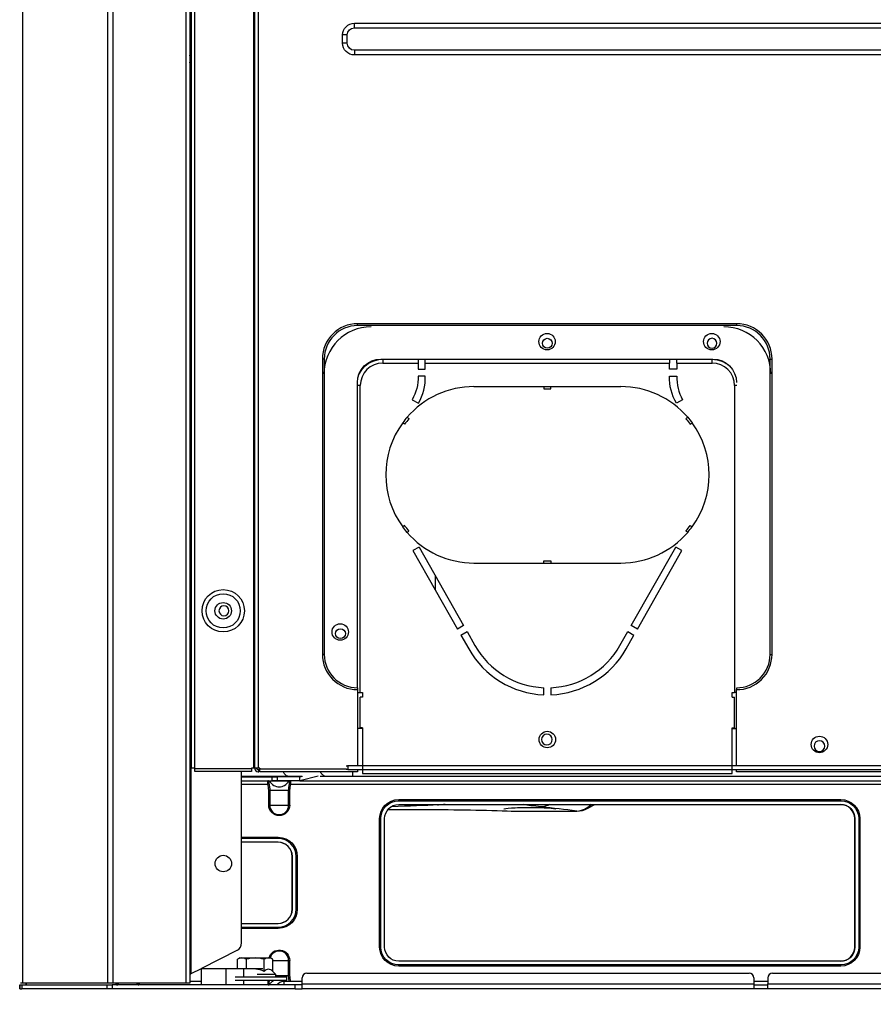
# Model space of a CAD drawing. Units: inches. Extents: x -1250 to 10414, y 0 to 8319.
# Drawn here: x 3048 to 3411, y 4018 to 4436 of the extents above; entities that cross this region are included whole.
import ezdxf

# ---------------------------------------------------------------- set-up
doc = ezdxf.new("R2010")
doc.units = ezdxf.units.IN
doc.header["$MEASUREMENT"] = 0
doc.header["$PDMODE"] = 34
doc.header["$PDSIZE"] = 50
doc.layers.add('LG-PRODUCT', color=3, linetype='Continuous')
doc.styles.add('GHS', font='Dotum.ttf')
doc.dimstyles.new('LG_DIM', dxfattribs={"dimtxt": 50, "dimasz": 40, "dimexe": 5, "dimexo": 20, "dimgap": 20, "dimtad": 1, "dimdec": 0, "dimzin": 0, "dimdsep": 46, "dimtxsty": 'GHS', "dimcen": 0.09, "dimclrd": 7, "dimclre": 7, "dimadec": 0, "dimazin": 0, "dimtfac": 1, "dimtdec": 0, "dimtofl": 0, "dimtmove": 0, "dimatfit": 0, "dimfxl": 30, "dimtolj": 1, "dimtzin": 0, "dimarcsym": 0})

# ---------------------------------------------------------------- blocks, each defined once
blk = doc.blocks.new('*D25')
at = {"color": 7, "lineweight": -2, "transparency": 16777216}
for p, q in [((3047.88, 4004.57), (3047.88, 3776.61)), ((3977.88, 4004.57), (3977.88, 3776.61)), ((3087.88, 3781.61), (3937.88, 3781.61))]:
    blk.add_line(p, q, dxfattribs=at)
at = {"color": 7, "transparency": 16777216}
for points in [[(3087.88, 3788.28), (3087.88, 3774.94), (3047.88, 3781.61)], [(3937.88, 3788.28), (3937.88, 3774.94), (3977.88, 3781.61)]]:
    blk.add_solid(points, dxfattribs=at)
at = {"layer": 'Defpoints', "color": 0, "transparency": 16777216}
for p in [(3047.88, 4024.57), (3977.88, 4024.57), (3977.88, 3781.61)]:
    blk.add_point(p, dxfattribs=at)
at = {"color": 0, "transparency": 16777216, "insert": (3512.88, 3826.64), "char_height": 50, "attachment_point": 5, "style": 'GHS'}
blk.add_mtext('\\A1;930', dxfattribs=at)
blk = doc.blocks.new('2')
at = {"layer": 'LG-PRODUCT'}
for p, q in [((10633.88, -3500.59), (10633.88, -1837.89)), ((10635.38, -1837.89), (10635.38, -3500.59)), ((10636.08, -3409.09), (10636.08, -1837.91)), ((10637.38, -1837.91), (10637.38, -3409.09)), ((10662.58, -3409.09), (10662.58, -1837.91)), ((10663.08, -3409.09), (10663.08, -1837.91)), ((10664.38, -1837.91), (10664.38, -3409.09)), ((10705.33, -3094.59), (10705.33, -3092.59)), ((10705.33, -3092.59), (11350.74, -3092.59)), ((10705.33, -3094.59), (11350.74, -3094.59)), ((10702.33, -3097.59), (10700.33, -3097.59)), ((10700.33, -3101.09), (10700.33, -3097.59)), ((10702.33, -3101.09), (10702.33, -3097.59)), ((10702.33, -3101.09), (10700.33, -3101.09)), ((10705.33, -3104.09), (10705.33, -3106.09)), ((11350.74, -3104.09), (10705.33, -3104.09)), ((11350.74, -3106.09), (10705.33, -3106.09)), ((10635.38, -3120.59), (10635.88, -3120.59)), ((10635.88, -3120.59), (10636.08, -3120.59)), ((10635.88, -3120.59), (10635.88, -3496.57)), ((10706.73, -3221.09), (10706.73, -3220.29)), ((10867.83, -3220.29), (10706.73, -3220.29)), ((10867.83, -3221.09), (10706.73, -3221.09)), ((10867.83, -3221.09), (10867.83, -3220.29)), ((10691.73, -3235.29), (10691.73, -3360.79)), ((10692.53, -3235.29), (10691.73, -3235.29)), ((10692.53, -3235.29), (10692.53, -3360.79)), ((10716.63, -3235.29), (10857.74, -3235.29)), ((10717.42, -3235.39), (10717.42, -3236.99)), ((10717.42, -3235.39), (10732.42, -3235.39)), ((10717.42, -3236.99), (10732.42, -3236.99)), ((10732.42, -3235.39), (10732.42, -3235.29)), ((10732.42, -3235.39), (10732.42, -3236.99)), ((10732.42, -3236.99), (10732.42, -3239.59)), ((10735.42, -3235.29), (10735.42, -3235.39)), ((10735.42, -3235.39), (10839.33, -3235.39)), ((10735.42, -3236.99), (10735.42, -3235.39)), ((10735.42, -3239.59), (10735.42, -3236.99)), ((10735.42, -3236.99), (10839.33, -3236.99)), ((10839.33, -3235.39), (10839.33, -3235.29)), ((10839.33, -3235.39), (10839.33, -3236.99)), ((10839.33, -3239.59), (10839.33, -3236.99)), ((10842.33, -3235.29), (10842.33, -3235.39)), ((10842.33, -3235.39), (10857.33, -3235.39)), ((10842.33, -3236.99), (10842.33, -3235.39)), ((10842.33, -3236.99), (10842.33, -3239.59)), ((10842.33, -3236.99), (10857.33, -3236.99)), ((10857.33, -3236.99), (10857.33, -3235.39)), ((10882.03, -3360.79), (10882.03, -3235.29)), ((10882.03, -3235.29), (10882.83, -3235.29)), ((10882.83, -3360.79), (10882.83, -3235.29)), ((10732.42, -3239.59), (10735.42, -3239.59)), ((10735.42, -3242.59), (10732.42, -3242.59)), ((10842.33, -3239.59), (10839.33, -3239.59)), ((10839.33, -3242.59), (10842.33, -3242.59)), ((10706.63, -3374.99), (10706.63, -3245.29)), ((10707.82, -3246.59), (10706.63, -3246.59)), ((10707.82, -3376.99), (10707.82, -3246.59)), ((10866.93, -3246.59), (10866.93, -3376.99)), ((10867.93, -3246.59), (10866.93, -3246.59)), ((10756.17, -3246.99), (10785.83, -3246.99)), ((10785.83, -3246.99), (10788.83, -3246.99)), ((10785.83, -3246.99), (10785.83, -3247.99)), ((10785.83, -3247.99), (10788.83, -3247.99)), ((10788.83, -3246.99), (10818.58, -3246.99)), ((10788.83, -3247.99), (10788.83, -3246.99)), ((10729.92, -3252.59), (10732.52, -3254.09)), ((10844.83, -3252.59), (10842.23, -3254.09)), ((10726.66, -3263.01), (10725.88, -3262.39)), ((10848.09, -3263.01), (10848.87, -3262.39)), ((10726.66, -3305.97), (10725.88, -3306.59)), ((10848.09, -3305.97), (10848.87, -3306.59)), ((10732.81, -3315.23), (10730.2, -3316.71)), ((10730.2, -3316.71), (10749.13, -3350.03)), ((10732.81, -3315.23), (10751.74, -3348.54)), ((10823.02, -3348.54), (10841.94, -3315.23)), ((10825.62, -3350.03), (10844.55, -3316.71)), ((10844.55, -3316.71), (10841.94, -3315.23)), ((10756.17, -3321.99), (10785.83, -3321.99)), ((10785.83, -3321.99), (10785.83, -3320.99)), ((10785.83, -3320.99), (10788.83, -3320.99)), ((10785.83, -3321.99), (10788.83, -3321.99)), ((10788.83, -3320.99), (10788.83, -3321.99)), ((10788.83, -3321.99), (10818.58, -3321.99)), ((10739.78, -3333.55), (10739.78, -3327.48)), ((10751.74, -3348.54), (10749.13, -3350.03)), ((10750.61, -3352.63), (10753.22, -3351.15)), ((10753.22, -3351.15), (10756.56, -3357.03)), ((10818.2, -3357.03), (10821.53, -3351.15)), ((10821.53, -3351.15), (10824.14, -3352.63)), ((10825.62, -3350.03), (10823.02, -3348.54)), ((10750.61, -3352.63), (10753.95, -3358.51)), ((10820.8, -3358.51), (10824.14, -3352.63)), ((10692.53, -3360.79), (10691.73, -3360.79)), ((10882.03, -3360.79), (10882.83, -3360.79)), ((10706.63, -3375.79), (10706.63, -3408.09)), ((10785.83, -3377.96), (10785.83, -3374.96)), ((10788.83, -3374.96), (10788.83, -3377.96)), ((10867.74, -3408.09), (10867.74, -3375.79)), ((10706.63, -3376.99), (10707.02, -3376.99)), ((10707.02, -3376.99), (10707.82, -3376.99)), ((10707.82, -3376.99), (10708.82, -3376.99)), ((10707.82, -3391.99), (10707.82, -3378.99)), ((10708.82, -3378.99), (10707.82, -3378.99)), ((10708.82, -3376.99), (10708.82, -3378.99)), ((10865.93, -3376.99), (10866.93, -3376.99)), ((10865.93, -3378.99), (10865.93, -3376.99)), ((10865.93, -3378.99), (10866.93, -3378.99)), ((10867.73, -3376.99), (10866.93, -3376.99)), ((10866.93, -3391.99), (10866.93, -3378.99)), ((10867.73, -3392.29), (10867.73, -3388.29)), ((10867.73, -3388.29), (10867.74, -3388.29)), ((10708.82, -3392.29), (10706.63, -3392.29)), ((10708.82, -3391.99), (10707.82, -3391.99)), ((10707.82, -3391.99), (10707.82, -3392.29)), ((10708.62, -3391.99), (10708.62, -3392.29)), ((10708.82, -3391.99), (10708.82, -3411.49)), ((10865.93, -3391.99), (10866.93, -3391.99)), ((10865.93, -3411.49), (10865.93, -3391.99)), ((10865.93, -3392.29), (10867.73, -3392.29)), ((10866.13, -3391.99), (10866.13, -3392.29)), ((10866.93, -3391.99), (10866.93, -3392.29)), ((10637.38, -3409.09), (10636.08, -3409.09)), ((10637.38, -3409.09), (10637.58, -3409.09)), ((10637.58, -3409.09), (10637.58, -3409.29)), ((10637.58, -3409.29), (10661.58, -3409.29)), ((10637.58, -3410.59), (10637.58, -3409.29)), ((10661.58, -3409.09), (10661.58, -3409.29)), ((10662.58, -3409.09), (10661.58, -3409.09)), ((10661.58, -3409.29), (10661.58, -3410.59)), ((10663.08, -3409.09), (10662.58, -3409.09)), ((10663.08, -3409.09), (10663.08, -3409.39)), ((10664.38, -3409.09), (10663.08, -3409.09)), ((10665.08, -3409.09), (10664.38, -3409.09)), ((10664.68, -3410.69), (10664.68, -3409.89)), ((10665.08, -3409.09), (10665.08, -3409.39)), ((10665.08, -3409.39), (10701.95, -3409.39)), ((10665.08, -3410.69), (10665.08, -3409.39)), ((10702.55, -3408.09), (10980.07, -3408.09)), ((10702.55, -3409.69), (10980.07, -3409.69)), ((10706.63, -3409.75), (10706.63, -3410.69)), ((10867.74, -3410.69), (10867.74, -3409.75)), ((10661.58, -3410.59), (10637.58, -3410.59)), ((10657.38, -3483.42), (10657.38, -3410.59)), ((10677.63, -3412.69), (10657.38, -3412.69)), ((10657.38, -3412.89), (10670.39, -3412.89)), ((10664.38, -3410.69), (10664.68, -3410.69)), ((10706.63, -3410.69), (10665.08, -3410.69)), ((10670.39, -3414.49), (10670.39, -3412.89)), ((10670.39, -3412.89), (10672.52, -3412.89)), ((10672.52, -3412.89), (10672.52, -3414.49)), ((10682.14, -3412.89), (10672.52, -3412.89)), ((10682.97, -3412.69), (10677.63, -3412.69)), ((10679.18, -3412.69), (10679.18, -3412.89)), ((10689.96, -3412.61), (10682.14, -3414.49)), ((10682.14, -3412.89), (10683.27, -3412.62)), ((10682.14, -3414.49), (10682.14, -3412.89)), ((10693.45, -3412.69), (10690.77, -3412.69)), ((10704.63, -3412.69), (10693.45, -3412.69)), ((10704.63, -3412.69), (10704.63, -3410.69)), ((11115.95, -3412.69), (10704.63, -3412.69)), ((10708.82, -3411.49), (10865.93, -3411.49)), ((11188.33, -3410.69), (10867.74, -3410.69)), ((10657.38, -3414.49), (10670.39, -3414.49)), ((10668.59, -3416.09), (10657.38, -3416.09)), ((10669.06, -3415.99), (10668.59, -3416.09)), ((10677.39, -3414.75), (10669.37, -3414.75)), ((10672.52, -3414.49), (10670.39, -3414.49)), ((10682.14, -3414.49), (10672.52, -3414.49)), ((10678.17, -3416.09), (10677.7, -3415.99)), ((10987, -3416.09), (10678.17, -3416.09)), ((10682.14, -3414.49), (10982.07, -3414.49)), ((10668.93, -3424.89), (10668.93, -3418.49)), ((10669.37, -3418.49), (10668.93, -3418.49)), ((10669.37, -3418.49), (10669.37, -3424.89)), ((10669.37, -3418.49), (10677.39, -3418.49)), ((10677.39, -3424.89), (10677.39, -3418.49)), ((10677.82, -3418.49), (10677.39, -3418.49)), ((10677.82, -3418.49), (10677.82, -3424.89)), ((10724.18, -3422.49), (10912.08, -3422.49)), ((10724.18, -3422.99), (10724.18, -3422.49)), ((10912.08, -3422.99), (10912.08, -3422.49)), ((10669.37, -3424.89), (10668.93, -3424.89)), ((10669.37, -3424.89), (10677.39, -3424.89)), ((10677.39, -3424.89), (10677.82, -3424.89)), ((10724.18, -3422.99), (10912.08, -3422.99)), ((10724.18, -3424.59), (10912.08, -3424.59)), ((10804.58, -3426.19), (10807.52, -3424.59)), ((10716.08, -3485.19), (10716.08, -3430.59)), ((10716.58, -3430.59), (10716.08, -3430.59)), ((10716.58, -3485.19), (10716.58, -3430.59)), ((10718.18, -3485.19), (10718.18, -3430.59)), ((10772, -3427.39), (10772.36, -3427.38)), ((10772.36, -3427.38), (10799.81, -3427.38)), ((10772.36, -3427.4), (10772.36, -3427.38)), ((10799.81, -3427.4), (10799.81, -3427.38)), ((10917.99, -3485.19), (10917.99, -3430.59)), ((10918.08, -3430.59), (10917.99, -3430.59)), ((10918.08, -3430.59), (10918.08, -3485.19)), ((10919.68, -3430.59), (10919.68, -3485.19)), ((10920.18, -3430.59), (10919.68, -3430.59)), ((10920.18, -3430.59), (10920.18, -3485.19)), ((10657.38, -3438.54), (10672.98, -3438.54)), ((10672.98, -3439.04), (10657.38, -3439.04)), ((10672.98, -3439.04), (10672.98, -3438.54)), ((10672.98, -3440.64), (10657.38, -3440.64)), ((10678.88, -3469.14), (10678.88, -3446.64)), ((10678.98, -3446.64), (10678.88, -3446.64)), ((10678.98, -3469.14), (10678.98, -3446.64)), ((10680.58, -3469.14), (10680.58, -3446.64)), ((10680.58, -3446.64), (10681.08, -3446.64)), ((10681.08, -3446.64), (10681.08, -3469.14)), ((10678.98, -3469.14), (10678.88, -3469.14)), ((10680.58, -3469.14), (10681.08, -3469.14)), ((10657.38, -3475.14), (10672.98, -3475.14)), ((10657.38, -3476.74), (10672.98, -3476.74)), ((10672.98, -3477.24), (10672.98, -3476.74)), ((10672.98, -3477.24), (10657.38, -3477.24)), ((10716.58, -3485.19), (10716.08, -3485.19)), ((10918.08, -3485.19), (10917.99, -3485.19)), ((10920.18, -3485.19), (10919.68, -3485.19)), ((10655.62, -3486.49), (10640.34, -3494.29)), ((10656.68, -3489.79), (10655.67, -3490.37)), ((10655.67, -3494.29), (10655.67, -3490.37)), ((10656.68, -3489.79), (10657.55, -3489.79)), ((10657.55, -3489.79), (10663.18, -3489.79)), ((10659.42, -3494.29), (10659.42, -3490.37)), ((10663.18, -3489.79), (10668.81, -3489.79)), ((10666.93, -3495.57), (10666.93, -3490.37)), ((10668.81, -3489.79), (10669.68, -3489.79)), ((10670.68, -3490.37), (10669.68, -3489.79)), ((10670.68, -3495.57), (10670.68, -3490.37)), ((10670.68, -3490.89), (10677.39, -3490.89)), ((10677.39, -3497.29), (10677.39, -3490.89)), ((10677.39, -3490.89), (10677.82, -3490.89)), ((10677.82, -3490.89), (10677.82, -3497.29)), ((10912.08, -3491.19), (10724.18, -3491.19)), ((10912.08, -3492.79), (10724.18, -3492.79)), ((10724.18, -3493.29), (10724.18, -3492.79)), ((10912.08, -3493.29), (10724.18, -3493.29)), ((10912.08, -3493.29), (10912.08, -3492.79)), ((10640.18, -3494.37), (10635.88, -3496.57)), ((10640.18, -3494.29), (10640.18, -3501.29)), ((10640.18, -3494.29), (10650.68, -3494.29)), ((10650.68, -3494.29), (10650.68, -3501.29)), ((10650.68, -3494.29), (10658.18, -3494.29)), ((10654.69, -3497.79), (10676.68, -3497.79)), ((10658.18, -3494.29), (10658.18, -3497.79)), ((10658.18, -3494.29), (10666.42, -3494.29)), ((10671.93, -3496.79), (10664.05, -3496.79)), ((10671.93, -3496.79), (10670.68, -3495.57)), ((10671.93, -3497.79), (10671.93, -3496.79)), ((10671.93, -3497.29), (10677.39, -3497.29)), ((10676.68, -3499.29), (10676.68, -3497.79)), ((10677.39, -3497.29), (10677.82, -3497.29)), ((10685.18, -3496.29), (10873.08, -3496.29)), ((10883.08, -3496.29), (11173.08, -3496.29)), ((10563.18, -3501.29), (10563.08, -3501.29)), ((10563.08, -3501.29), (10563.08, -3502.89)), ((10563.18, -3502.89), (10563.18, -3501.29)), ((10563.18, -3501.29), (10564.06, -3501.29)), ((10564.06, -3501.29), (10564.06, -3502.89)), ((10564.06, -3501.29), (10600.33, -3501.29)), ((10600.53, -3500.59), (10564.26, -3500.59)), ((10565.88, -3501.29), (10565.88, -3500.59)), ((10565.98, -3501.29), (10565.98, -3500.59)), ((10600.33, -3502.89), (10600.33, -3501.29)), ((10600.33, -3501.29), (10602.45, -3501.29)), ((10602.45, -3501.29), (10602.45, -3502.89)), ((10680.18, -3501.29), (10602.45, -3501.29)), ((10633.88, -3500.59), (10602.65, -3500.59)), ((10604.58, -3500.6), (10604.66, -3500.93)), ((10604.97, -3501.04), (10612.99, -3501.04)), ((10613.3, -3500.93), (10613.37, -3500.6)), ((10635.38, -3500.59), (10633.88, -3500.59)), ((10635.38, -3499.69), (10640.18, -3499.69)), ((10654.69, -3499.29), (10676.68, -3499.29)), ((10658.18, -3499.29), (10658.18, -3501.29)), ((10668.68, -3501.29), (10668.68, -3499.29)), ((10668.68, -3499.71), (10669.06, -3499.79)), ((10669.37, -3501.04), (10672.57, -3501.04)), ((10675.38, -3499.69), (10683.18, -3499.69)), ((10675.38, -3499.69), (10675.38, -3501.29)), ((10680.18, -3502.89), (10680.18, -3501.29)), ((10683.18, -3501.29), (10680.18, -3501.29)), ((10683.18, -3500.79), (10683.18, -3498.29)), ((10683.18, -3500.79), (10875.08, -3500.79)), ((10683.18, -3502.83), (10683.18, -3500.79)), ((10875.08, -3498.29), (10875.08, -3500.79)), ((10875.08, -3499.69), (10881.08, -3499.69)), ((10875.08, -3500.79), (10875.08, -3502.83)), ((10875.12, -3501.29), (10881.04, -3501.29)), ((10881.08, -3498.29), (10881.08, -3500.79)), ((10881.08, -3500.79), (11175.08, -3500.79)), ((10881.08, -3502.83), (10881.08, -3500.79)), ((10563.18, -3502.89), (10563.08, -3502.89)), ((10563.18, -3502.89), (10564.06, -3502.89)), ((10600.33, -3502.89), (10564.06, -3502.89)), ((10602.45, -3502.89), (10600.33, -3502.89)), ((10680.18, -3502.89), (10602.45, -3502.89)), ((10680.18, -3502.89), (10683.09, -3502.89)), ((10875.12, -3502.89), (10683.09, -3502.89)), ((10881.04, -3502.89), (10875.12, -3502.89)), ((11175.12, -3502.89), (10881.04, -3502.89))]:
    blk.add_line(p, q, dxfattribs=at)
for centre, radius in [((10787.23, -3227.89), 3.5), ((10857.23, -3227.89), 3.5), ((10787.33, -3228.59), 2.1), ((10649.58, -3342.29), 9), ((10649.58, -3342.29), 7.27), ((10649.58, -3342.29), 3.5), ((10699.33, -3351.29), 3.5), ((10699.42, -3351.99), 2.1), ((10787.33, -3396.99), 3.5), ((10902.99, -3399.09), 3.5), ((10649.63, -3449.69), 3.5)]:
    blk.add_circle(centre, radius, dxfattribs=at)
at = {"layer": 'LG-PRODUCT', "extrusion": (0, 0, -1)}
for centre, radius in [((-10857.33, -3228.59), 2.1), ((-10649.88, -3342.29), 2.1), ((-10787.14, -3396.99), 2.3), ((-10902.99, -3399.79), 2.3)]:
    blk.add_circle(centre, radius, dxfattribs=at)
for centre, radius, start, end in [((-10705.33, -3097.59), 5, 0, 90), ((-10705.33, -3097.59), 3, 0, 90), ((-10705.33, -3101.09), 5, 270, 0), ((-10705.33, -3101.09), 3, 270, 0), ((-10716.63, -3245.29), 10, 0, 90), ((-10717.42, -3246.59), 11.2, 23.0386, 90), ((-10857.33, -3246.59), 11.2, 90, 133.882), ((-10857.74, -3245.29), 10, 90, 180), ((-10712.43, -3242.9), 20, 179.103, 208.9695), ((-10859.3, -3243.67), 20, 328.5893, 3.0858), ((-10818.58, -3284.49), 36.5, 139.2379, 143.9485), ((-10818.58, -3284.49), 37.5, 139.3007, 143.8856), ((-10756.17, -3284.49), 37.5, 319.3007, 323.8856), ((-10756.17, -3284.49), 36.5, 319.2379, 323.9485), ((-10664.68, -3409.09), 0.8, 270, 0), ((-10668.93, -3414.99), 0.5, 90, 150.6465), ((-10724.18, -3430.59), 8.1, 0, 90), ((-10912.08, -3430.59), 8.1, 90, 180), ((-10673.38, -3424.89), 4.45, 180, 0), ((-10724.18, -3430.59), 7.6, 0, 90), ((-10724.18, -3430.59), 6, 0, 90), ((-10912.08, -3430.59), 7.6, 90, 180), ((-10912.08, -3430.59), 6, 90, 180), ((-10672.98, -3446.64), 8.1, 90, 180), ((-10672.98, -3469.14), 8.1, 180, 270), ((-10724.18, -3485.19), 8.1, 270, 0), ((-10724.18, -3485.19), 7.6, 270, 0), ((-10724.18, -3485.19), 6, 270, 0), ((-10912.08, -3485.19), 7.6, 180, 270), ((-10912.08, -3485.19), 6, 180, 270), ((-10912.08, -3485.19), 8.1, 180, 270), ((-10673.38, -3490.89), 4.45, 14.3298, 180), ((-10608.98, -3503.29), 4.6, 29.3535, 35.943), ((-10608.98, -3503.29), 4.6, 144.057, 150.6465), ((-10613.42, -3500.79), 0.5, 270, 330.6465), ((-10673.38, -3503.29), 4.6, 29.3535, 60.4083), ((-10675.38, -3503.29), 3.6, 33.749, 90), ((-10673.38, -3503.29), 4.6, 119.5917, 128.499)]:
    blk.add_arc(centre, radius, start, end, dxfattribs=at)
at = {"layer": 'LG-PRODUCT'}
for centre, radius, start, end in [((10631.18, -3107.74), 4.5, 338.8161, 21.1778), ((10706.73, -3235.29), 15, 90, 180), ((10712.42, -3241.59), 20, 90, 180), ((10706.73, -3235.29), 14.2, 90, 180), ((10862.33, -3241.59), 20, 0, 90), ((10867.83, -3235.29), 15, 0, 90), ((10867.83, -3235.29), 14.2, 0, 90), ((10717.42, -3246.59), 9.6, 90, 180), ((10857.33, -3246.59), 9.6, 0, 90), ((10715.45, -3243.67), 20, 328.5893, 3.0858), ((10862.33, -3242.9), 20, 179.103, 208.9695), ((10756.17, -3284.49), 37.5, 90, 139.3007), ((10818.58, -3284.49), 37.5, 40.6993, 90), ((10756.17, -3284.49), 37.5, 143.8856, 216.1144), ((10756.17, -3284.49), 37.5, 139.3007, 143.8856), ((10756.17, -3284.49), 36.5, 139.2379, 143.9485), ((10818.58, -3284.49), 37.5, 323.8856, 36.1144), ((10756.17, -3284.49), 37.5, 220.6993, 270), ((10818.58, -3284.49), 37.5, 270, 319.3007), ((10818.58, -3284.49), 36.5, 319.2379, 323.9485), ((10818.58, -3284.49), 37.5, 319.3007, 323.8856), ((10787.33, -3339.65), 38.34, 209.4682, 267.7519), ((10787.33, -3339.65), 35.34, 209.4563, 267.5612), ((10787.33, -3339.49), 35.5, 272.4217, 330.3955), ((10787.33, -3339.49), 38.5, 272.2329, 330.3955), ((10706.73, -3360.79), 15, 180, 269.6297), ((10706.73, -3360.79), 14.2, 180, 269.6089), ((10867.83, -3360.79), 15, 269.6297, 0), ((10867.83, -3360.79), 14.2, 269.6089, 0), ((10664.38, -3409.39), 1.3, 180, 270), ((10673.38, -3412.49), 4.6, 209.3535, 330.6465), ((10677.82, -3414.99), 0.5, 90, 150.6465), ((10673.38, -3424.89), 4.01, 180, 0), ((10799.81, -3417.4), 10, 270, 298.4705), ((10911.99, -3430.59), 6, 0, 90), ((10672.98, -3446.64), 7.6, 0, 90), ((10672.88, -3446.64), 6, 0, 90), ((10672.98, -3446.64), 6, 0, 90), ((10672.88, -3469.14), 6, 270, 0), ((10672.98, -3469.14), 7.6, 270, 0), ((10672.98, -3469.14), 6, 270, 0), ((10911.99, -3485.19), 6, 270, 0), ((10673.38, -3490.89), 4.01, 0, 164.0756), ((10685.18, -3498.29), 2, 90, 180), ((10873.08, -3498.29), 2, 0, 90), ((10883.08, -3498.29), 2, 90, 180), ((10604.53, -3500.79), 0.5, 270, 330.6465), ((10668.93, -3500.79), 0.5, 270, 330.6465)]:
    blk.add_arc(centre, radius, start, end, dxfattribs=at)
for centre, major_axis, ratio, start_param, end_param in [((10668.59, -3414.99), (0, 0.5), 0.979158, -1.282839, 0), ((10678.17, -3414.99), (0, 0.5), 0.979158, 0, 1.282839), ((10741.13, -3414.76), (-0.5, 9.99), 0.698236, 2.924224, 3.069884), ((5354.04, -8022.27), (5816.27, 4414.43), 0.224549, 0.226206, 0.232799), ((10799.81, -3417.4), (-1.24, -9.92), 0.895538, 0.138439, 0.895155), ((10799.81, -3417.4), (-4.77, 8.79), 0.507307, 3.141584, 3.53472), ((10654.38, -3483.42), (0, 3.37), 0.890605, 3.568412, 4.712389), ((10635.88, -3496.83), (0.486, 0.309), 0.385487, 1.330446, 2.901242), ((10604.19, -3500.79), (0, 0.5), 0.979158, 3.141593, 4.424431), ((10613.77, -3500.79), (0, 0.5), 0.979158, 1.858754, 3.141593), ((10668.59, -3500.79), (0, 0.5), 0.979158, 3.322557, 4.424431)]:
    blk.add_ellipse(centre, major_axis=major_axis, ratio=ratio, start_param=start_param, end_param=end_param, dxfattribs=at)
for points, knots in [([(10564.26, -1837.9), (10564.26, -1838.1), (10564.26, -1838.29), (10564.26, -2392.52), (10564.26, -2946.56), (10564.26, -3500.59)], [0, 0, 0, 0, 0.000352, 0.000352, 1, 1, 1, 1]), ([(10600.53, -3500.59), (10600.53, -2946.56), (10600.53, -2392.52), (10600.53, -1838.29), (10600.53, -1838.1), (10600.53, -1837.9)], [0, 0, 0, 0, 0.999648, 0.999648, 1, 1, 1, 1]), ([(10602.65, -1837.91), (10602.65, -1838.1), (10602.65, -1838.3), (10602.65, -2392.52), (10602.65, -2946.56), (10602.65, -3500.59)], [0, 0, 0, 0, 0.000349, 0.000349, 1, 1, 1, 1]), ([(10727.74, -3260.04), (10727.81, -3260.09), (10727.88, -3260.14), (10727.97, -3260.22), (10728.01, -3260.25), (10728.07, -3260.3), (10728.1, -3260.32), (10728.17, -3260.37), (10728.2, -3260.4), (10728.27, -3260.45), (10728.3, -3260.48), (10728.37, -3260.53), (10728.4, -3260.56), (10728.46, -3260.61), (10728.5, -3260.63), (10728.53, -3260.66)], [0, 0, 0, 0, 0.25, 0.25, 0.375, 0.375, 0.5, 0.5, 0.625, 0.625, 0.75, 0.75, 0.875, 0.875, 1, 1, 1, 1]), ([(10847.01, -3260.04), (10846.94, -3260.09), (10846.88, -3260.14), (10846.78, -3260.22), (10846.75, -3260.25), (10846.68, -3260.3), (10846.65, -3260.32), (10846.59, -3260.37), (10846.55, -3260.4), (10846.49, -3260.45), (10846.45, -3260.48), (10846.39, -3260.53), (10846.36, -3260.56), (10846.29, -3260.61), (10846.26, -3260.63), (10846.23, -3260.66)], [0, 0, 0, 0, 0.25, 0.25, 0.375, 0.375, 0.5, 0.5, 0.625, 0.625, 0.75, 0.75, 0.875, 0.875, 1, 1, 1, 1]), ([(10727.74, -3308.94), (10727.81, -3308.89), (10727.88, -3308.84), (10727.97, -3308.76), (10728.01, -3308.74), (10728.07, -3308.69), (10728.1, -3308.66), (10728.17, -3308.61), (10728.2, -3308.58), (10728.27, -3308.53), (10728.3, -3308.5), (10728.37, -3308.45), (10728.4, -3308.43), (10728.46, -3308.37), (10728.5, -3308.35), (10728.53, -3308.32)], [0, 0, 0, 0, 0.25, 0.25, 0.375, 0.375, 0.5, 0.5, 0.625, 0.625, 0.75, 0.75, 0.875, 0.875, 1, 1, 1, 1]), ([(10847.01, -3308.94), (10846.94, -3308.89), (10846.88, -3308.84), (10846.78, -3308.76), (10846.75, -3308.74), (10846.68, -3308.69), (10846.65, -3308.66), (10846.59, -3308.61), (10846.55, -3308.58), (10846.49, -3308.53), (10846.45, -3308.5), (10846.39, -3308.45), (10846.36, -3308.43), (10846.29, -3308.37), (10846.26, -3308.35), (10846.23, -3308.32)], [0, 0, 0, 0, 0.25, 0.25, 0.375, 0.375, 0.5, 0.5, 0.625, 0.625, 0.75, 0.75, 0.875, 0.875, 1, 1, 1, 1]), ([(10701.84, -3408.16), (10701.94, -3408.14), (10702.05, -3408.12), (10702.27, -3408.1), (10702.38, -3408.09), (10702.51, -3408.09), (10702.53, -3408.09), (10702.55, -3408.09)], [0, 0, 0, 0, 0.498513, 0.498513, 0.925444, 0.925444, 1, 1, 1, 1]), ([(10702.55, -3409.69), (10702.44, -3409.69), (10702.33, -3409.7), (10702.12, -3409.71), (10702.03, -3409.73), (10701.92, -3409.74), (10701.91, -3409.75), (10701.89, -3409.75)], [0, 0, 0, 0, 0.454907, 0.454907, 0.909466, 0.909466, 1, 1, 1, 1]), ([(10677.63, -3412.69), (10677.57, -3412.69), (10677.51, -3412.69), (10677.29, -3412.67), (10677.14, -3412.64), (10676.66, -3412.49), (10676.34, -3412.3), (10675.78, -3411.8), (10675.53, -3411.48), (10675.25, -3410.99), (10675.18, -3410.86), (10675.12, -3410.72)], [0, 0, 0, 0, 0.062109, 0.062109, 0.218097, 0.218097, 0.551895, 0.551895, 0.885693, 0.885693, 1, 1, 1, 1]), ([(10693.45, -3412.69), (10693.4, -3412.69), (10693.34, -3412.69), (10693.12, -3412.67), (10692.96, -3412.64), (10692.48, -3412.49), (10692.16, -3412.3), (10691.6, -3411.8), (10691.34, -3411.48), (10691.06, -3410.99), (10691, -3410.86), (10690.94, -3410.72)], [0, 0, 0, 0, 0.056473, 0.056473, 0.218063, 0.218063, 0.55187, 0.55187, 0.885678, 0.885678, 1, 1, 1, 1]), ([(10668.59, -3416.09), (10668.57, -3415.96), (10668.55, -3415.82), (10668.53, -3415.52), (10668.52, -3415.36), (10668.5, -3415.06), (10668.5, -3414.93), (10668.51, -3414.72), (10668.52, -3414.63), (10668.55, -3414.52), (10668.56, -3414.49), (10668.59, -3414.49)], [0, 0, 0, 0, 0.16313, 0.16313, 0.371314, 0.371314, 0.580418, 0.580418, 0.79082, 0.79082, 1, 1, 1, 1]), ([(10669.06, -3414.85), (10669.04, -3414.86), (10669.02, -3414.88), (10669, -3414.97), (10668.99, -3415.04), (10668.98, -3415.19), (10668.98, -3415.28), (10668.99, -3415.49), (10669, -3415.6), (10669.03, -3415.81), (10669.04, -3415.9), (10669.06, -3415.99)], [0, 0, 0, 0, 0.207417, 0.207417, 0.418815, 0.418815, 0.629745, 0.629745, 0.838461, 0.838461, 1, 1, 1, 1]), ([(10669.37, -3414.75), (10669.37, -3414.75), (10669.35, -3414.75), (10669.25, -3414.79), (10669.15, -3414.82), (10669.06, -3414.85)], [0, 0, 0, 0, 0.397402, 0.397402, 1, 1, 1, 1]), ([(10669.06, -3415.99), (10669.12, -3416.32), (10669.18, -3416.65), (10669.32, -3417.48), (10669.37, -3417.98), (10669.37, -3418.49)], [0, 0, 0, 0, 0.396028, 0.396028, 1, 1, 1, 1]), ([(10677.7, -3414.85), (10677.63, -3414.83), (10677.57, -3414.81), (10677.44, -3414.76), (10677.39, -3414.75), (10677.39, -3414.75)], [0, 0, 0, 0, 0.396028, 0.396028, 1, 1, 1, 1]), ([(10677.39, -3418.49), (10677.39, -3418.16), (10677.41, -3417.82), (10677.51, -3416.99), (10677.6, -3416.49), (10677.7, -3415.99)], [0, 0, 0, 0, 0.397402, 0.397402, 1, 1, 1, 1]), ([(10677.7, -3415.99), (10677.72, -3415.87), (10677.74, -3415.75), (10677.76, -3415.52), (10677.77, -3415.41), (10677.77, -3415.22), (10677.77, -3415.13), (10677.76, -3414.99), (10677.75, -3414.94), (10677.73, -3414.87), (10677.71, -3414.86), (10677.7, -3414.85)], [0, 0, 0, 0, 0.207417, 0.207417, 0.418815, 0.418815, 0.629745, 0.629745, 0.838461, 0.838461, 1, 1, 1, 1]), ([(10678.17, -3414.49), (10678.19, -3414.49), (10678.2, -3414.51), (10678.23, -3414.59), (10678.24, -3414.66), (10678.25, -3414.85), (10678.25, -3414.97), (10678.24, -3415.25), (10678.24, -3415.41), (10678.21, -3415.74), (10678.19, -3415.92), (10678.17, -3416.09)], [0, 0, 0, 0, 0.16313, 0.16313, 0.371314, 0.371314, 0.580418, 0.580418, 0.79082, 0.79082, 1, 1, 1, 1]), ([(10719.65, -3426.79), (10724.84, -3426.74), (10730.14, -3426.71), (10741.96, -3426.74), (10748.42, -3426.8), (10760.88, -3427.02), (10766.8, -3427.17), (10772.36, -3427.38)], [0, 0, 0, 0, 0.288351, 0.288351, 0.644176, 0.644176, 1, 1, 1, 1]), ([(10790.84, -3426.64), (10790.84, -3426.64), (10790.84, -3426.64), (10790.84, -3426.47), (10789.66, -3426.3), (10785.61, -3426.07), (10782.76, -3426), (10776.95, -3426), (10774.1, -3426.07), (10770.04, -3426.3), (10768.84, -3426.46), (10768.84, -3426.64)], [0, 0, 0, 0, 0.000103, 0.000103, 0.250078, 0.250078, 0.500052, 0.500052, 0.750026, 0.750026, 1, 1, 1, 1]), ([(10670.68, -3495.57), (10670.1, -3495), (10669.47, -3494.59), (10668.16, -3494.59), (10667.52, -3495), (10666.93, -3495.57)], [0, 0, 0, 0, 0.5, 0.5, 1, 1, 1, 1]), ([(10677.7, -3499.79), (10677.63, -3499.46), (10677.57, -3499.13), (10677.44, -3498.31), (10677.39, -3497.8), (10677.39, -3497.29)], [0, 0, 0, 0, 0.396028, 0.396028, 1, 1, 1, 1]), ([(10604.19, -3501.29), (10604.17, -3501.29), (10604.15, -3501.27), (10604.13, -3501.2), (10604.12, -3501.12), (10604.1, -3500.93), (10604.1, -3500.81), (10604.11, -3500.65), (10604.11, -3500.62), (10604.11, -3500.6)], [0, 0, 0, 0, 0.264878, 0.264878, 0.602911, 0.602911, 0.942438, 0.942438, 1, 1, 1, 1]), ([(10604.66, -3500.93), (10604.72, -3500.95), (10604.78, -3500.98), (10604.92, -3501.02), (10604.97, -3501.04), (10604.97, -3501.04)], [0, 0, 0, 0, 0.396028, 0.396028, 1, 1, 1, 1]), ([(10612.99, -3501.04), (10612.99, -3501.04), (10613.01, -3501.03), (10613.11, -3501), (10613.2, -3500.97), (10613.3, -3500.93)], [0, 0, 0, 0, 0.397402, 0.397402, 1, 1, 1, 1]), ([(10613.85, -3500.59), (10613.85, -3500.73), (10613.85, -3500.86), (10613.84, -3501.06), (10613.84, -3501.15), (10613.81, -3501.26), (10613.79, -3501.29), (10613.77, -3501.29)], [0, 0, 0, 0, 0.32171, 0.32171, 0.661843, 0.661843, 1, 1, 1, 1]), ([(10669.06, -3499.79), (10669.04, -3499.91), (10669.02, -3500.03), (10669, -3500.26), (10668.99, -3500.37), (10668.98, -3500.56), (10668.98, -3500.65), (10668.99, -3500.79), (10669, -3500.84), (10669.03, -3500.91), (10669.04, -3500.93), (10669.06, -3500.93)], [0, 0, 0, 0, 0.207417, 0.207417, 0.418815, 0.418815, 0.629745, 0.629745, 0.838461, 0.838461, 1, 1, 1, 1]), ([(10669.06, -3500.93), (10669.12, -3500.95), (10669.18, -3500.98), (10669.32, -3501.02), (10669.37, -3501.04), (10669.37, -3501.04)], [0, 0, 0, 0, 0.396028, 0.396028, 1, 1, 1, 1]), ([(10683.09, -3502.89), (10683.14, -3502.89), (10683.17, -3502.88), (10683.18, -3502.85), (10683.18, -3502.84), (10683.18, -3502.83)], [0, 0, 0, 0, 0.816951, 0.816951, 1, 1, 1, 1])]:
    blk.add_open_spline(points, degree=3, knots=knots, dxfattribs=at)
for points in [[(10706.63, -3374.99), (10706.63, -3375.26), (10706.63, -3375.52), (10706.63, -3375.79)], [(10867.74, -3375.18), (10867.74, -3375.39), (10867.74, -3375.59), (10867.74, -3375.79)], [(10702.55, -3408.09), (10702.55, -3408.62), (10702.55, -3409.16), (10702.55, -3409.69)], [(10668.93, -3418.49), (10668.93, -3417.67), (10668.75, -3416.88), (10668.59, -3416.09)], [(10678.17, -3416.09), (10678, -3416.88), (10677.82, -3417.67), (10677.82, -3418.49)], [(10741.13, -3424.75), (10735.18, -3425.05), (10728.55, -3425.31), (10721.28, -3425.52)], [(10743.97, -3424.6), (10743.06, -3424.65), (10742.11, -3424.7), (10741.13, -3424.75)], [(10784.73, -3425.62), (10781.43, -3425.27), (10778.95, -3424.93), (10777.27, -3424.59)], [(10788.43, -3424.59), (10787.27, -3425.22), (10786, -3425.58), (10784.73, -3425.62)], [(10657.55, -3489.79), (10656.91, -3489.79), (10656.28, -3490.02), (10655.67, -3490.37)], [(10659.42, -3490.37), (10658.81, -3490.02), (10658.19, -3489.79), (10657.55, -3489.79)], [(10663.18, -3489.79), (10661.91, -3489.79), (10660.65, -3490.02), (10659.42, -3490.37)], [(10666.93, -3490.37), (10665.72, -3490.02), (10664.45, -3489.79), (10663.18, -3489.79)], [(10668.81, -3489.79), (10668.17, -3489.79), (10667.54, -3490.02), (10666.93, -3490.37)], [(10670.68, -3490.37), (10670.07, -3490.02), (10669.45, -3489.79), (10668.81, -3489.79)], [(10666.93, -3495.57), (10665.85, -3495.05), (10664.68, -3494.65), (10663.47, -3494.6)], [(10677.82, -3497.29), (10677.82, -3498.11), (10678, -3498.9), (10678.17, -3499.69)], [(10669.15, -3499.29), (10669.12, -3499.46), (10669.09, -3499.62), (10669.06, -3499.79)], [(10875.08, -3502.83), (10875.08, -3502.87), (10875.1, -3502.89), (10875.12, -3502.89)], [(10881.04, -3502.89), (10881.07, -3502.89), (10881.08, -3502.87), (10881.08, -3502.83)]]:
    blk.add_open_spline(points, degree=3, dxfattribs=at)
for points in [[(10564.26, -3500.59), (10563.38, -3500.59), (10563.38, -3500.59)], [(10602.65, -3500.59), (10601.41, -3500.59), (10600.53, -3500.59)]]:
    blk.add_rational_spline(points, [1, 0.923879532511, 1], degree=2, dxfattribs=at)

msp = doc.modelspace()

# ---------------------------------------------------------------- block references
msp.add_blockref('2', (-7515.21, 7527.46))

# ---------------------------------------------------------------- dimensions: what is measured, and where the dimension line sits
dim = msp.add_linear_dim(base=(3977.88, 3781.61), p1=(3047.88, 4024.57), p2=(3977.88, 4024.57), dimstyle='LG_DIM')
dim.commit()
dim.dimension.update_dxf_attribs({"geometry": '*D25', "text_midpoint": (3512.88, 3826.64)})

doc.saveas('drawing.dxf')
